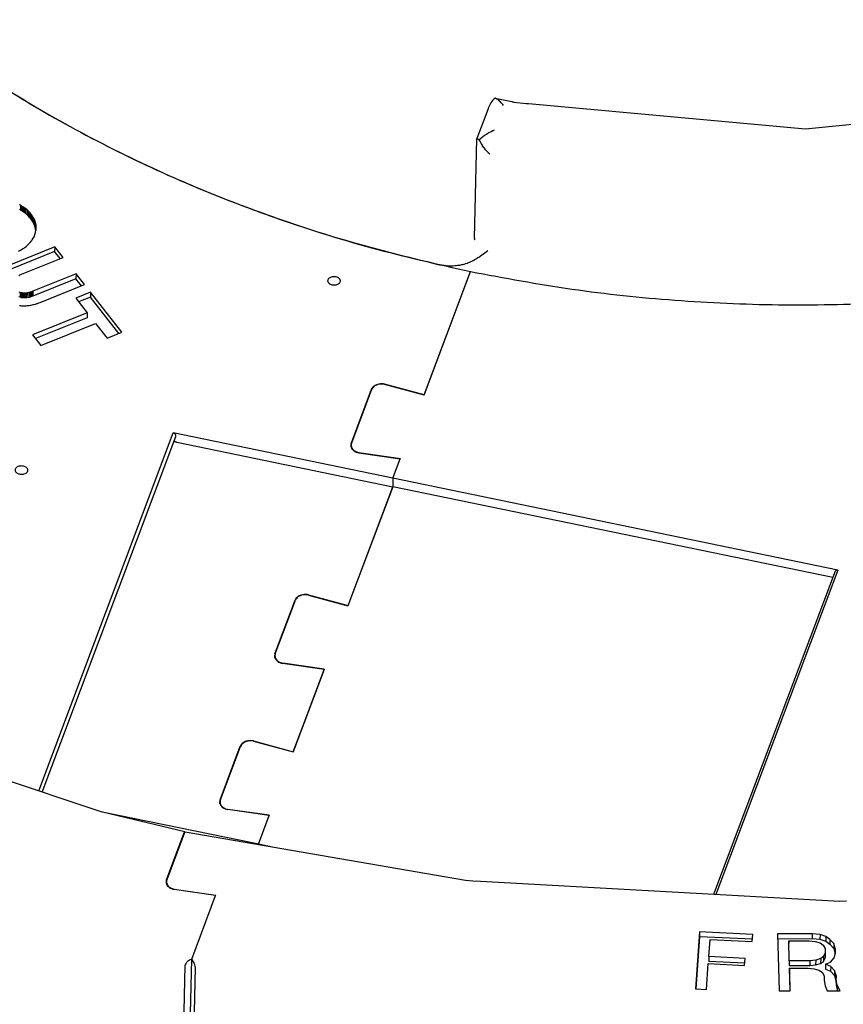
# Model space of a CAD drawing. Units: millimetres. Extents: x 706 to 4906, y 813 to 3783.
# Drawn here: x 3985 to 4115, y 2274 to 2430 of the extents above; entities that cross this region are included whole.
import ezdxf

# ---------------------------------------------------------------- set-up
doc = ezdxf.new("R2010")
doc.units = ezdxf.units.MM

msp = doc.modelspace()

# ---------------------------------------------------------------- linework, layer by layer
at = {"color": 1, "linetype": 'Continuous'}
for p, q in [((4059.476, 2416.644), (4059.359, 2416.426)), ((4059.59, 2416.834), (4059.476, 2416.644)), ((4059.723, 2417.033), (4059.59, 2416.834)), ((4059.852, 2417.205), (4059.723, 2417.033)), ((4060, 2417.382), (4059.852, 2417.205)), ((4060.141, 2417.533), (4060, 2417.382)), ((4060.211, 2417.594), (4060.141, 2417.533)), ((4060.286, 2417.581), (4060.211, 2417.594)), ((4060.329, 2417.552), (4060.211, 2417.594)), ((4060.286, 2417.581), (4062.903, 2417.053)), ((4060.3, 2417.578), (4060.286, 2417.581)), ((4060.351, 2417.542), (4060.329, 2417.552)), ((4060.46, 2417.487), (4060.351, 2417.542)), ((4060.553, 2417.432), (4060.46, 2417.487)), ((4060.664, 2417.357), (4060.553, 2417.432)), ((4060.771, 2417.276), (4060.664, 2417.357)), ((4060.876, 2417.189), (4060.771, 2417.276)), ((4061.001, 2417.076), (4060.876, 2417.189)), ((4061.092, 2416.989), (4061.001, 2417.076)), ((4061.241, 2416.836), (4061.092, 2416.989)), ((4061.313, 2416.758), (4061.241, 2416.836)), ((4061.461, 2416.589), (4061.313, 2416.758)), ((4062.903, 2417.053), (4063.014, 2417.024)), ((4063.014, 2417.024), (4063.075, 2417.006)), ((4063.075, 2417.006), (4063.113, 2416.992)), ((4063.132, 2416.985), (4063.148, 2416.977)), ((4063.148, 2416.977), (4063.205, 2416.966)), ((4063.205, 2416.966), (4065.195, 2416.757)), ((4065.195, 2416.757), (4065.532, 2416.753)), ((4065.532, 2416.753), (4109.518, 2412.719)), ((4109.518, 2412.719), (4152.771, 2416.969)), ((4059.135, 2415.914), (4057.346, 2411.159)), ((4059.163, 2415.988), (4059.135, 2415.914)), ((4059.261, 2416.221), (4059.163, 2415.988)), ((4059.359, 2416.426), (4059.261, 2416.221)), ((4061.486, 2416.56), (4061.461, 2416.589)), ((4061.61, 2416.409), (4061.486, 2416.56)), ((4058.896, 2411.893), (4059.097, 2412.015)), ((4059.097, 2412.015), (4059.269, 2412.114)), ((4059.269, 2412.114), (4059.514, 2412.245)), ((4059.514, 2412.245), (4059.647, 2412.312)), ((4059.647, 2412.312), (4059.901, 2412.433)), ((4059.901, 2412.433), (4059.94, 2412.45)), ((4059.94, 2412.45), (4060.154, 2412.542)), ((4057.003, 2395.359), (4057.346, 2411.159)), ((4057.368, 2411.135), (4057.346, 2411.159)), ((4057.418, 2411.11), (4057.368, 2411.135)), ((4057.433, 2411.104), (4057.418, 2411.11)), ((4057.518, 2411.072), (4057.433, 2411.104)), ((4057.541, 2411.064), (4057.518, 2411.072)), ((4057.658, 2411.028), (4057.541, 2411.064)), ((4057.739, 2411.004), (4057.658, 2411.028)), ((4057.739, 2411.004), (4057.955, 2411.2)), ((4057.746, 2410.989), (4057.739, 2411.004)), ((4057.834, 2410.799), (4057.746, 2410.989)), ((4057.865, 2410.736), (4057.834, 2410.799)), ((4058.004, 2410.474), (4057.865, 2410.736)), ((4057.955, 2411.2), (4058.181, 2411.387)), ((4058.043, 2410.407), (4058.004, 2410.474)), ((4058.233, 2410.096), (4058.043, 2410.407)), ((4058.181, 2411.387), (4058.319, 2411.495)), ((4058.319, 2411.495), (4058.532, 2411.651)), ((4058.532, 2411.651), (4058.697, 2411.764)), ((4058.697, 2411.764), (4058.896, 2411.893)), ((4058.283, 2410.02), (4058.233, 2410.096)), ((4058.483, 2409.735), (4058.283, 2410.02)), ((4058.553, 2409.642), (4058.483, 2409.735)), ((4058.75, 2409.394), (4058.553, 2409.642)), ((4058.847, 2409.28), (4058.75, 2409.394)), ((4059.032, 2409.075), (4058.847, 2409.28)), ((4059.161, 2408.94), (4059.032, 2409.075)), ((4059.227, 2408.874), (4059.161, 2408.94)), ((4059.425, 2408.685), (4059.227, 2408.874)), ((3984.949, 2399.812), (3984.804, 2399.891)), ((3984.966, 2400.578), (3984.82, 2400.657)), ((3984.966, 2400.578), (3984.949, 2399.812)), ((3985.092, 2399.73), (3984.949, 2399.812)), ((3985.108, 2400.496), (3984.966, 2400.578)), ((3985.108, 2400.496), (3985.092, 2399.73)), ((3985.231, 2399.645), (3985.092, 2399.73)), ((3985.248, 2400.411), (3985.108, 2400.496)), ((3985.248, 2400.411), (3985.231, 2399.645)), ((3985.367, 2399.556), (3985.231, 2399.645)), ((3985.384, 2400.323), (3985.248, 2400.411)), ((3985.384, 2400.323), (3985.367, 2399.556)), ((3985.449, 2399.501), (3985.367, 2399.556)), ((3985.465, 2400.267), (3985.384, 2400.323)), ((3985.465, 2400.267), (3985.449, 2399.501)), ((3985.5, 2399.465), (3985.449, 2399.501)), ((3985.516, 2400.232), (3985.465, 2400.267)), ((3985.516, 2400.232), (3985.5, 2399.465)), ((3985.629, 2399.371), (3985.5, 2399.465)), ((3985.645, 2400.138), (3985.516, 2400.232)), ((3985.645, 2400.138), (3985.629, 2399.371)), ((3985.771, 2400.041), (3985.645, 2400.138)), ((3985.771, 2400.041), (3985.754, 2399.274)), ((3986.01, 2399.838), (3985.771, 2400.041)), ((3986.01, 2399.838), (3985.994, 2399.072)), ((3986.124, 2399.733), (3986.01, 2399.838)), ((3986.124, 2399.733), (3986.108, 2398.967)), ((3986.235, 2399.625), (3986.124, 2399.733)), ((3986.235, 2399.625), (3986.218, 2398.859)), ((3986.425, 2399.422), (3986.235, 2399.625)), ((3985.754, 2399.274), (3985.629, 2399.371)), ((3985.994, 2399.072), (3985.754, 2399.274)), ((3986.108, 2398.967), (3985.994, 2399.072)), ((3986.218, 2398.859), (3986.108, 2398.967)), ((3986.409, 2398.655), (3986.218, 2398.859)), ((3986.425, 2399.422), (3986.409, 2398.655)), ((3986.586, 2398.443), (3986.409, 2398.655)), ((3986.603, 2399.209), (3986.425, 2399.422)), ((3986.603, 2399.209), (3986.586, 2398.443)), ((3986.745, 2398.227), (3986.586, 2398.443)), ((3986.762, 2398.994), (3986.603, 2399.209)), ((3986.762, 2398.994), (3986.745, 2398.227)), ((3986.868, 2398.039), (3986.745, 2398.227)), ((3986.885, 2398.806), (3986.762, 2398.994)), ((3986.885, 2398.806), (3986.868, 2398.039)), ((3986.959, 2397.885), (3986.868, 2398.039)), ((3986.976, 2398.651), (3986.885, 2398.806)), ((3986.976, 2398.651), (3986.959, 2397.885)), ((3987.025, 2397.761), (3986.959, 2397.885)), ((3987.042, 2398.527), (3986.976, 2398.651)), ((3987.042, 2398.527), (3987.025, 2397.761)), ((3987.103, 2398.402), (3987.042, 2398.527)), ((3987.103, 2398.402), (3987.086, 2397.636)), ((3987.159, 2398.276), (3987.103, 2398.402)), ((3987.159, 2398.276), (3987.142, 2397.51)), ((3987.209, 2398.15), (3987.159, 2398.276)), ((3987.209, 2398.15), (3987.193, 2397.383)), ((3987.255, 2398.022), (3987.209, 2398.15)), ((3987.255, 2398.022), (3987.238, 2397.256)), ((3987.272, 2397.968), (3987.255, 2398.022)), ((3987.272, 2397.968), (3987.256, 2397.201)), ((3987.295, 2397.894), (3987.272, 2397.968)), ((3987.295, 2397.894), (3987.278, 2397.127)), ((3987.33, 2397.765), (3987.295, 2397.894)), ((3987.086, 2397.636), (3987.025, 2397.761)), ((3987.142, 2397.51), (3987.086, 2397.636)), ((3987.193, 2397.383), (3987.142, 2397.51)), ((3987.238, 2397.256), (3987.193, 2397.383)), ((3987.256, 2397.201), (3987.238, 2397.256)), ((3987.278, 2397.127), (3987.256, 2397.201)), ((3987.313, 2396.998), (3987.278, 2397.127)), ((3987.33, 2397.765), (3987.313, 2396.998)), ((3987.343, 2396.869), (3987.313, 2396.998)), ((3987.359, 2397.635), (3987.33, 2397.765)), ((3987.34, 2396.249), (3987.359, 2396.337)), ((3987.359, 2397.635), (3987.343, 2396.869)), ((3987.361, 2396.773), (3987.343, 2396.869)), ((3987.378, 2397.539), (3987.359, 2397.635)), ((3987.359, 2396.337), (3987.402, 2396.595)), ((3987.378, 2397.539), (3987.361, 2396.773)), ((3987.385, 2396.609), (3987.361, 2396.773)), ((3987.402, 2397.376), (3987.378, 2397.539)), ((3987.402, 2397.376), (3987.385, 2396.609)), ((3987.393, 2396.539), (3987.385, 2396.609)), ((3987.415, 2397.245), (3987.402, 2397.376)), ((3987.415, 2397.245), (3987.402, 2396.595)), ((3987.402, 2396.595), (3987.411, 2396.677)), ((3987.411, 2396.677), (3987.423, 2396.854)), ((3987.423, 2396.854), (3987.415, 2397.245)), ((3986.494, 2394.664), (3986.675, 2394.883)), ((3986.675, 2394.883), (3986.769, 2395.01)), ((3986.769, 2395.01), (3986.838, 2395.11)), ((3986.838, 2395.11), (3986.981, 2395.343)), ((3986.981, 2395.343), (3987.02, 2395.413)), ((3987.02, 2395.413), (3987.105, 2395.583)), ((3987.105, 2395.583), (3987.295, 2396.082)), ((3987.295, 2396.082), (3987.34, 2396.249)), ((4056.958, 2395.061), (4056.949, 2395.04)), ((4056.973, 2395.129), (4056.958, 2395.061)), ((4056.981, 2395.152), (4056.973, 2395.129)), ((4056.984, 2395.188), (4056.981, 2395.152)), ((4056.989, 2395.212), (4056.984, 2395.188)), ((4056.999, 2395.321), (4056.989, 2395.212)), ((4057.001, 2395.336), (4056.999, 2395.321)), ((4057.003, 2395.359), (4057.001, 2395.336)), ((3990.375, 2393.231), (3983.339, 2390.381)), ((3990.392, 2393.997), (3983.356, 2391.147)), ((3984.645, 2393.282), (3984.971, 2393.46)), ((3984.971, 2393.46), (3985.121, 2393.548)), ((3985.121, 2393.548), (3985.281, 2393.648)), ((3985.281, 2393.648), (3985.57, 2393.843)), ((3985.57, 2393.843), (3985.628, 2393.885)), ((3985.628, 2393.885), (3985.837, 2394.044)), ((3985.837, 2394.044), (3986.294, 2394.45)), ((3986.294, 2394.45), (3986.455, 2394.62)), ((3986.455, 2394.62), (3986.494, 2394.664)), ((3990.392, 2393.997), (3990.375, 2393.231)), ((3991.246, 2392.123), (3990.375, 2393.231)), ((3991.715, 2392.313), (3990.392, 2393.997)), ((4059.093, 2393.358), (4058.661, 2393.02)), ((3984.881, 2389.544), (3991.715, 2392.313)), ((4056.504, 2391.643), (4056.359, 2391.577)), ((4056.701, 2391.738), (4056.504, 2391.643)), ((4056.778, 2391.777), (4056.701, 2391.738)), ((4056.89, 2391.836), (4056.778, 2391.777)), ((4057.224, 2392.023), (4056.89, 2391.836)), ((4057.328, 2392.086), (4057.224, 2392.023)), ((4057.369, 2392.111), (4057.328, 2392.086)), ((4057.527, 2392.21), (4057.369, 2392.111)), ((4057.668, 2392.301), (4057.527, 2392.21)), ((4057.808, 2392.395), (4057.668, 2392.301)), ((4057.853, 2392.425), (4057.808, 2392.395)), ((4057.941, 2392.487), (4057.853, 2392.425)), ((4058.107, 2392.605), (4057.941, 2392.487)), ((4058.31, 2392.753), (4058.107, 2392.605)), ((4058.43, 2392.843), (4058.31, 2392.753)), ((4058.661, 2393.02), (4058.43, 2392.843)), ((4051.473, 2391.119), (4051.384, 2391.139)), ((4051.583, 2391.096), (4051.473, 2391.119)), ((4051.686, 2391.076), (4051.583, 2391.096)), ((4051.828, 2391.05), (4051.686, 2391.076)), ((4051.987, 2391.024), (4051.828, 2391.05)), ((4052.184, 2390.996), (4051.987, 2391.024)), ((4052.375, 2390.973), (4052.184, 2390.996)), ((4052.51, 2390.96), (4052.375, 2390.973)), ((4052.54, 2390.957), (4052.51, 2390.96)), ((4052.896, 2390.933), (4052.54, 2390.957)), ((4053.046, 2390.928), (4052.896, 2390.933)), ((4053.249, 2390.925), (4053.046, 2390.928)), ((4053.557, 2390.931), (4053.249, 2390.925)), ((4053.611, 2390.933), (4053.557, 2390.931)), ((4053.944, 2390.955), (4053.611, 2390.933)), ((4054.073, 2390.967), (4053.944, 2390.955)), ((4054.102, 2390.97), (4054.073, 2390.967)), ((4054.285, 2390.992), (4054.102, 2390.97)), ((4054.528, 2391.028), (4054.285, 2390.992)), ((4054.62, 2391.044), (4054.528, 2391.028)), ((4054.901, 2391.099), (4054.62, 2391.044)), ((4054.95, 2391.11), (4054.901, 2391.099)), ((4055.088, 2391.143), (4054.95, 2391.11)), ((4055.237, 2391.181), (4055.088, 2391.143)), ((4055.274, 2391.19), (4055.237, 2391.181)), ((4055.543, 2391.269), (4055.274, 2391.19)), ((4055.601, 2391.287), (4055.543, 2391.269)), ((4055.818, 2391.361), (4055.601, 2391.287)), ((4055.898, 2391.39), (4055.818, 2391.361)), ((4056.062, 2391.452), (4055.898, 2391.39)), ((4056.199, 2391.508), (4056.062, 2391.452)), ((4056.295, 2391.549), (4056.199, 2391.508)), ((4056.359, 2391.577), (4056.295, 2391.549)), ((3984.671, 2389.454), (3984.881, 2389.544)), ((3993.759, 2388.924), (3986.926, 2386.156)), ((3993.776, 2389.69), (3986.942, 2386.922)), ((3993.776, 2389.69), (3993.759, 2388.924)), ((3994.63, 2387.816), (3993.759, 2388.924)), ((3995.1, 2388.006), (3993.776, 2389.69)), ((4049, 2370.429), (4056.371, 2390.056)), ((4049.014, 2370.468), (4056.371, 2390.056)), ((3988.064, 2385.156), (3995.1, 2388.006)), ((3984.891, 2385.969), (3984.719, 2386.033)), ((3984.907, 2386.735), (3984.736, 2386.8)), ((3984.907, 2386.735), (3984.891, 2385.969)), ((3985.065, 2385.92), (3984.891, 2385.969)), ((3985.082, 2386.686), (3984.907, 2386.735)), ((3985.082, 2386.686), (3985.065, 2385.92)), ((3985.143, 2385.903), (3985.065, 2385.92)), ((3985.16, 2386.669), (3985.082, 2386.686)), ((3985.16, 2386.669), (3985.143, 2385.903)), ((3985.241, 2385.886), (3985.143, 2385.903)), ((3985.258, 2386.652), (3985.16, 2386.669)), ((3985.258, 2386.652), (3985.241, 2385.886)), ((3985.426, 2385.866), (3985.241, 2385.886)), ((3985.442, 2386.632), (3985.258, 2386.652)), ((3985.442, 2386.632), (3985.426, 2385.866)), ((3985.548, 2385.861), (3985.426, 2385.866)), ((3985.564, 2386.627), (3985.442, 2386.632)), ((3985.564, 2386.627), (3985.548, 2385.861)), ((3985.619, 2385.861), (3985.548, 2385.861)), ((3985.636, 2386.627), (3985.564, 2386.627)), ((3985.636, 2386.627), (3985.619, 2385.861)), ((3985.822, 2385.871), (3985.619, 2385.861)), ((3985.838, 2386.637), (3985.636, 2386.627)), ((3985.838, 2386.637), (3985.822, 2385.871)), ((3985.979, 2385.889), (3985.822, 2385.871)), ((3985.996, 2386.656), (3985.838, 2386.637)), ((3985.996, 2386.656), (3985.979, 2385.889)), ((3986.259, 2385.942), (3985.979, 2385.889)), ((3986.276, 2386.708), (3985.996, 2386.656)), ((3986.276, 2386.708), (3986.259, 2385.942)), ((3986.439, 2385.988), (3986.259, 2385.942)), ((3986.455, 2386.754), (3986.276, 2386.708)), ((3986.455, 2386.754), (3986.439, 2385.988)), ((3986.498, 2386.005), (3986.439, 2385.988)), ((3986.515, 2386.771), (3986.455, 2386.754)), ((3986.515, 2386.771), (3986.498, 2386.005)), ((3986.709, 2386.074), (3986.498, 2386.005)), ((3986.726, 2386.84), (3986.515, 2386.771)), ((3986.726, 2386.84), (3986.709, 2386.074)), ((3986.926, 2386.156), (3986.709, 2386.074)), ((3986.942, 2386.922), (3986.726, 2386.84)), ((3986.942, 2386.922), (3986.926, 2386.156)), ((3996.071, 2386.77), (3993.725, 2385.82)), ((3993.725, 2385.82), (3995.552, 2383.497)), ((3996.054, 2386.004), (3994.178, 2385.244)), ((3996.071, 2386.77), (3996.054, 2386.004)), ((4000.586, 2380.238), (3996.054, 2386.004)), ((4001.055, 2380.428), (3996.071, 2386.77)), ((3984.798, 2384.66), (3984.946, 2384.645)), ((3984.946, 2384.645), (3985.096, 2384.634)), ((3985.096, 2384.634), (3985.248, 2384.626)), ((3985.248, 2384.626), (3985.4, 2384.623)), ((3985.4, 2384.623), (3985.553, 2384.623)), ((3985.553, 2384.623), (3985.708, 2384.628)), ((3985.708, 2384.628), (3985.864, 2384.636)), ((3985.864, 2384.636), (3986.021, 2384.648)), ((3986.021, 2384.648), (3986.179, 2384.665)), ((3986.179, 2384.665), (3986.338, 2384.685)), ((3986.338, 2384.685), (3986.542, 2384.717)), ((3986.542, 2384.717), (3986.66, 2384.738)), ((3986.66, 2384.738), (3986.986, 2384.809)), ((3986.986, 2384.809), (3987.041, 2384.822)), ((3987.041, 2384.822), (3987.316, 2384.896)), ((3987.316, 2384.896), (3987.548, 2384.968)), ((3987.548, 2384.968), (3987.65, 2385.002)), ((3987.65, 2385.002), (3987.856, 2385.075)), ((3987.856, 2385.075), (3988.064, 2385.156)), ((3995.552, 2383.497), (3986.885, 2379.986)), ((3995.535, 2382.73), (3987.338, 2379.41)), ((3995.552, 2383.497), (3995.535, 2382.73)), ((3988.209, 2378.302), (3996.875, 2381.812)), ((3996.875, 2381.812), (3998.71, 2379.478)), ((3986.885, 2379.986), (3988.209, 2378.302)), ((3998.71, 2379.478), (4001.055, 2380.428)), ((4040.613, 2371.328), (4037.418, 2362.819)), ((4040.667, 2371.316), (4037.471, 2362.808)), ((4049, 2370.429), (4042.711, 2372.145)), ((4049.014, 2370.468), (4042.725, 2372.183)), ((4042.725, 2372.183), (4042.725, 2372.141)), ((3987.853, 2307.612), (4009.195, 2364.437)), ((3988.395, 2307.43), (4009.6, 2363.888)), ((4044.046, 2357.241), (4009.195, 2364.437)), ((4009.379, 2363.164), (4009.345, 2363.209)), ((4009.756, 2362.974), (4044.017, 2355.9)), ((4037.413, 2362.512), (4037.407, 2362.204)), ((4038.629, 2361.277), (4045.209, 2360.335)), ((4038.644, 2361.316), (4038.643, 2361.275)), ((4038.644, 2361.316), (4045.223, 2360.374)), ((4045.209, 2360.335), (4045.223, 2360.374)), ((4044.046, 2357.241), (4045.209, 2360.335)), ((4044.046, 2357.241), (4044.017, 2355.9)), ((4114.606, 2342.672), (4044.046, 2357.241)), ((4044.017, 2355.9), (4036.915, 2336.989)), ((4036.929, 2337.028), (4044.017, 2355.9)), ((4113.816, 2341.487), (4044.017, 2355.9)), ((4114.185, 2342.469), (4094.922, 2291.181)), ((4114.606, 2342.672), (4095.26, 2291.162)), ((4030.626, 2338.705), (4036.915, 2336.989)), ((4030.641, 2338.743), (4030.64, 2338.701)), ((4030.641, 2338.743), (4036.929, 2337.028)), ((4025.333, 2329.38), (4028.528, 2337.888)), ((4025.386, 2329.369), (4028.582, 2337.877)), ((4025.322, 2328.764), (4025.329, 2329.073)), ((4033.124, 2326.896), (4026.545, 2327.838)), ((4026.559, 2327.876), (4026.558, 2327.836)), ((4033.138, 2326.934), (4026.559, 2327.876)), ((4033.124, 2326.896), (4028.2, 2313.786)), ((4029.626, 2317.583), (4033.124, 2326.896)), ((4033.138, 2326.934), (4033.124, 2326.896)), ((3997.741, 2304.3), (3949.505, 2320.455)), ((4028.214, 2313.824), (4029.626, 2317.583)), ((4021.911, 2315.501), (4028.2, 2313.786)), ((4021.926, 2315.539), (4021.925, 2315.497)), ((4021.926, 2315.539), (4028.214, 2313.824)), ((4016.618, 2306.176), (4019.813, 2314.684)), ((4016.671, 2306.165), (4019.867, 2314.673)), ((4016.607, 2305.56), (4016.614, 2305.869)), ((3998.641, 2304.082), (3997.741, 2304.3)), ((4022.259, 2299.231), (3997.923, 2304.256)), ((4024.409, 2303.692), (4017.83, 2304.634)), ((4017.844, 2304.672), (4017.843, 2304.632)), ((4024.423, 2303.731), (4017.844, 2304.672)), ((3999.097, 2303.977), (3998.641, 2304.082)), ((4011.036, 2301.085), (3999.097, 2303.977)), ((4022.699, 2299.14), (4024.409, 2303.692)), ((4024.423, 2303.731), (4024.409, 2303.692)), ((4010.886, 2300.843), (4010.949, 2300.987)), ((4010.939, 2300.831), (4011.002, 2300.975)), ((4010.949, 2300.987), (4011.005, 2301.069)), ((4011.002, 2300.975), (4011.058, 2301.057)), ((4011.005, 2301.069), (4011.036, 2301.085)), ((4011.036, 2301.085), (4011.062, 2301.07)), ((4011.058, 2301.057), (4011.09, 2301.073)), ((4055.546, 2293.373), (4011.09, 2301.073)), ((4008.131, 2293.509), (4010.886, 2300.843)), ((4010.939, 2300.831), (4008.185, 2293.498)), ((4022.227, 2299.146), (4022.259, 2299.231)), ((4024.965, 2298.672), (4022.259, 2299.231)), ((4008.127, 2293.202), (4008.12, 2292.893)), ((4056.702, 2293.27), (4055.546, 2293.373)), ((4057.913, 2293.241), (4056.702, 2293.27)), ((4114.973, 2290.064), (4057.913, 2293.241)), ((4015.922, 2291.025), (4009.343, 2291.967)), ((4009.358, 2292.006), (4009.357, 2291.965)), ((4009.358, 2292.006), (4015.937, 2291.064)), ((4012.124, 2280.912), (4015.922, 2291.025)), ((4015.922, 2291.025), (4015.937, 2291.064)), ((4115.98, 2290.106), (4114.973, 2290.064)), ((4092.691, 2285.212), (4092.039, 2276.181)), ((4092.674, 2284.446), (4092.078, 2276.179)), ((4092.691, 2285.212), (4092.674, 2284.446)), ((4101.073, 2284.042), (4092.674, 2284.446)), ((4101.129, 2284.806), (4092.691, 2285.212)), ((4094.162, 2281.299), (4094.358, 2284.008)), ((4094.358, 2284.008), (4101.048, 2283.686)), ((4101.048, 2283.686), (4101.129, 2284.806)), ((4110.561, 2284.92), (4105.063, 2284.896)), ((4105.063, 2284.896), (4105.316, 2275.845)), ((4105.084, 2284.13), (4110.545, 2284.154)), ((4106.844, 2283.781), (4106.827, 2283.015)), ((4106.844, 2283.781), (4110.093, 2283.795)), ((4106.932, 2280.632), (4106.844, 2283.781)), ((4110.093, 2283.795), (4111.046, 2283.691)), ((4110.561, 2284.92), (4110.545, 2284.154)), ((4110.545, 2284.154), (4111.797, 2284.05)), ((4111.814, 2284.817), (4110.561, 2284.92)), ((4111.814, 2284.817), (4111.797, 2284.05)), ((4111.797, 2284.05), (4112.706, 2283.728)), ((4112.723, 2284.495), (4111.814, 2284.817)), ((4112.723, 2284.495), (4112.706, 2283.728)), ((4113.386, 2284.027), (4112.723, 2284.495)), ((4113.386, 2284.027), (4113.369, 2283.261)), ((4114.004, 2283.378), (4113.386, 2284.027)), ((4106.827, 2283.015), (4106.915, 2279.865)), ((4111.046, 2283.691), (4111.851, 2283.477)), ((4111.851, 2283.477), (4112.311, 2283.117)), ((4112.311, 2283.117), (4112.626, 2282.575)), ((4112.626, 2282.575), (4112.646, 2281.887)), ((4112.706, 2283.728), (4113.369, 2283.261)), ((4113.369, 2283.261), (4113.987, 2282.611)), ((4114.004, 2283.378), (4113.987, 2282.611)), ((4113.987, 2282.611), (4114.209, 2281.816)), ((4114.226, 2282.582), (4114.004, 2283.378)), ((4114.226, 2282.582), (4114.209, 2281.816)), ((4114.245, 2281.894), (4114.226, 2282.582)), ((4011.781, 2280.741), (4011.46, 2280.509)), ((4011.738, 2263.095), (4012.124, 2280.912)), ((4012.124, 2280.912), (4011.781, 2280.741)), ((4012.32, 2280.63), (4012.124, 2280.912)), ((4094.162, 2281.299), (4094.145, 2280.533)), ((4099.904, 2281.023), (4094.162, 2281.299)), ((4099.823, 2279.903), (4099.904, 2281.023)), ((4110.181, 2280.646), (4106.932, 2280.632)), ((4110.181, 2280.646), (4110.164, 2279.879)), ((4111.127, 2280.758), (4110.181, 2280.646)), ((4111.127, 2280.758), (4111.111, 2279.992)), ((4111.921, 2280.979), (4111.127, 2280.758)), ((4111.921, 2280.979), (4111.904, 2280.213)), ((4112.362, 2281.307), (4111.921, 2280.979)), ((4112.362, 2281.307), (4112.345, 2280.541)), ((4112.345, 2280.541), (4112.629, 2281.121)), ((4112.646, 2281.887), (4112.362, 2281.307)), ((4112.646, 2281.887), (4112.629, 2281.121)), ((4113.487, 2280.407), (4114.067, 2281.097)), ((4114.067, 2281.097), (4114.245, 2281.894)), ((4114.209, 2281.816), (4114.211, 2281.743)), ((4010.716, 2262.681), (4011.09, 2279.924)), ((4011.1, 2280.004), (4011.09, 2279.924)), ((4011.129, 2280.089), (4011.1, 2280.004)), ((4011.229, 2280.261), (4011.129, 2280.089)), ((4011.319, 2280.372), (4011.229, 2280.261)), ((4011.399, 2280.453), (4011.319, 2280.372)), ((4011.46, 2280.509), (4011.399, 2280.453)), ((4012.5, 2280.295), (4012.32, 2280.63)), ((4012.324, 2262.349), (4012.698, 2279.592)), ((4012.535, 2280.218), (4012.5, 2280.295)), ((4012.578, 2280.112), (4012.535, 2280.218)), ((4012.628, 2279.973), (4012.578, 2280.112)), ((4012.681, 2279.769), (4012.628, 2279.973)), ((4012.695, 2279.675), (4012.681, 2279.769)), ((4012.698, 2279.592), (4012.695, 2279.675)), ((4093.787, 2276.097), (4094.081, 2280.179)), ((4094.081, 2280.179), (4099.823, 2279.903)), ((4099.848, 2280.258), (4094.145, 2280.533)), ((4106.932, 2280.632), (4106.915, 2279.865)), ((4106.915, 2279.865), (4110.164, 2279.879)), ((4106.964, 2279.473), (4106.947, 2278.707)), ((4106.964, 2279.473), (4109.913, 2279.486)), ((4107.065, 2275.853), (4106.964, 2279.473)), ((4109.913, 2279.486), (4110.866, 2279.381)), ((4110.164, 2279.879), (4111.111, 2279.992)), ((4110.866, 2279.381), (4111.622, 2279.167)), ((4111.111, 2279.992), (4111.904, 2280.213)), ((4111.622, 2279.167), (4112.131, 2278.844)), ((4111.904, 2280.213), (4112.345, 2280.541)), ((4112.696, 2280.077), (4112.679, 2279.311)), ((4112.679, 2279.311), (4113.488, 2278.989)), ((4112.696, 2280.077), (4113.487, 2280.407)), ((4113.505, 2279.755), (4112.696, 2280.077)), ((4113.505, 2279.755), (4113.488, 2278.989)), ((4114.124, 2279.07), (4113.505, 2279.755)), ((4106.947, 2278.707), (4107.027, 2275.853)), ((4112.131, 2278.844), (4112.447, 2278.266)), ((4112.447, 2278.266), (4112.466, 2277.578)), ((4112.466, 2277.578), (4112.641, 2276.674)), ((4113.488, 2278.989), (4114.107, 2278.303)), ((4114.124, 2279.07), (4114.107, 2278.303)), ((4114.107, 2278.303), (4114.329, 2277.508)), ((4114.346, 2278.274), (4114.124, 2279.07)), ((4114.346, 2278.274), (4114.329, 2277.508)), ((4114.365, 2277.586), (4114.346, 2278.274)), ((4114.365, 2277.586), (4114.349, 2276.82)), ((4114.537, 2276.79), (4114.365, 2277.586)), ((4092.039, 2276.181), (4093.787, 2276.097)), ((4112.641, 2276.674), (4112.963, 2275.878)), ((4114.329, 2277.508), (4114.349, 2276.82)), ((4114.349, 2276.82), (4114.521, 2276.024)), ((4114.537, 2276.79), (4114.521, 2276.024)), ((4114.521, 2276.024), (4114.594, 2275.885)), ((4115.013, 2275.887), (4114.537, 2276.79)), ((4105.316, 2275.845), (4107.065, 2275.853)), ((4112.963, 2275.878), (4115.013, 2275.887))]:
    msp.add_line(p, q, dxfattribs=at)
for points, knots in [([(3967.198, 2430.042), (3971.117, 2427.094), (3979.06, 2421.12), (3992.015, 2413.338), (4005.797, 2406.325), (4020.379, 2400.254), (4035.606, 2395.053), (4046.099, 2392.45), (4051.384, 2391.139)], [0, 0, 0, 0, 14.7041095, 29.8003719, 45.2640922, 61.0611687, 77.149478, 93.4802462, 93.4802462, 93.4802462, 93.4802462]), ([(3971.839, 2426.492), (3975.835, 2423.688), (3983.927, 2418.008), (3997.025, 2410.653), (4010.891, 2404.062), (4025.493, 2398.403), (4040.684, 2393.601), (4051.119, 2391.243), (4056.371, 2390.056)], [0, 0, 0, 0, 14.6361963, 29.6447374, 44.9984755, 60.6618945, 76.5923905, 92.7415365, 92.7415365, 92.7415365, 92.7415365]), ([(3742.668, 2419.534), (3742.32, 2410.403), (3741.623, 2392.087), (3745.639, 2364.622), (3753.313, 2337.599), (3764.916, 2311.292), (3780.206, 2286), (3799.032, 2261.992), (3821.171, 2239.527), (3846.38, 2218.84), (3874.38, 2200.153), (3904.867, 2183.663), (3937.507, 2169.547), (3971.948, 2157.954), (4007.814, 2149.009), (4044.715, 2142.809), (4082.252, 2139.42), (4120.016, 2138.879), (4157.596, 2141.192), (4194.585, 2146.333), (4230.581, 2154.248), (4265.192, 2164.851), (4298.043, 2178.03), (4328.777, 2193.644), (4357.059, 2211.527), (4382.581, 2231.489), (4405.063, 2253.32), (4424.246, 2276.788), (4439.942, 2301.642), (4451.863, 2327.621), (4460.238, 2354.409), (4462.485, 2372.743), (4463.601, 2381.848)], [0, 0, 0, 0, 27.3642988, 54.8901712, 82.83674, 111.4338741, 140.8689226, 171.2788467, 202.7474112, 235.3062846, 268.9387332, 303.5847841, 339.1470864, 375.4969912, 412.4806125, 449.9247603, 487.6427332, 525.439989, 563.1197414, 600.4885345, 637.3618489, 673.5697946, 708.9629282, 743.4182162, 776.8451088, 809.191605, 840.4500207, 870.66194, 899.9214993, 928.3758341, 956.2213578, 983.6948344, 983.6948344, 983.6948344, 983.6948344]), ([(3741.553, 2408.535), (3741.731, 2399.501), (3742.09, 2381.347), (3747.553, 2354.356), (3756.545, 2327.891), (3769.321, 2302.232), (3785.631, 2277.652), (3805.321, 2254.41), (3828.166, 2232.745), (3853.922, 2212.88), (3882.314, 2195.021), (3913.041, 2179.357), (3945.776, 2166.032), (3980.181, 2155.25), (4015.864, 2146.88), (4040.227, 2143.597), (4052.477, 2141.947)], [0, 0, 0, 0, 27.0620061, 54.3819977, 82.2000666, 110.7232773, 140.1150889, 170.4897686, 201.9111587, 234.3946336, 267.9110862, 302.3920142, 337.7350923, 373.8098673, 410.4633976, 447.5257662, 447.5257662, 447.5257662, 447.5257662]), ([(4052.477, 2141.947), (4065.186, 2140.801), (4090.616, 2138.507), (4128.904, 2138.787), (4166.882, 2141.779), (4204.157, 2147.718), (4240.307, 2156.467), (4274.931, 2167.949), (4307.645, 2182.033), (4338.084, 2198.568), (4365.909, 2217.373), (4390.808, 2238.245), (4412.5, 2260.958), (4430.73, 2285.266), (4445.311, 2310.901), (4455.96, 2337.581), (4462.925, 2364.992), (4464.121, 2383.593), (4464.716, 2392.847)], [0, 0, 0, 0, 38.2635139, 76.5634283, 114.6957619, 152.4614079, 189.6721122, 226.1565554, 261.7665778, 296.383559, 329.9248897, 362.350366, 393.6681214, 423.9394289, 453.2813236, 481.8656865, 509.9133786, 537.6825847, 537.6825847, 537.6825847, 537.6825847]), ([(4035.681, 2388.563), (4035.674, 2388.631), (4035.66, 2388.771), (4035.538, 2388.96), (4035.357, 2389.115), (4035.125, 2389.226), (4034.862, 2389.287), (4034.586, 2389.293), (4034.321, 2389.244), (4034.084, 2389.142), (4033.896, 2388.996), (4033.77, 2388.812), (4033.723, 2388.605), (4033.761, 2388.397), (4033.878, 2388.208), (4034.061, 2388.053), (4034.292, 2387.942), (4034.556, 2387.881), (4034.831, 2387.875), (4035.097, 2387.924), (4035.333, 2388.026), (4035.521, 2388.173), (4035.651, 2388.356), (4035.671, 2388.495), (4035.681, 2388.563)], [0, 0, 0, 0, 0.2021605, 0.4176135, 0.6537489, 0.9105038, 1.18195, 1.4586732, 1.7301193, 1.9868744, 2.2230096, 2.4384628, 2.6406232, 2.8427837, 3.0582368, 3.294372, 3.5511272, 3.8225732, 4.0992964, 4.3707426, 4.6274975, 4.863633, 5.0790859, 5.2812464, 5.2812464, 5.2812464, 5.2812464]), ([(4056.371, 2390.056), (4061.719, 2389.056), (4072.45, 2387.051), (4088.783, 2385.357), (4105.231, 2384.614), (4121.683, 2384.951), (4138.027, 2386.242), (4148.78, 2387.984), (4154.136, 2388.852)], [0, 0, 0, 0, 16.3147845, 32.7388275, 49.2135719, 65.6794621, 82.0771168, 98.3485009, 98.3485009, 98.3485009, 98.3485009]), ([(4042.725, 2372.183), (4042.577, 2372.205), (4042.281, 2372.249), (4041.836, 2372.208), (4041.42, 2372.092), (4041.062, 2371.9), (4040.773, 2371.648), (4040.665, 2371.431), (4040.613, 2371.328)], [0, 0, 0, 0, 0.4481062, 0.8954924, 1.3281016, 1.7346393, 2.1093156, 2.4544955, 2.4544955, 2.4544955, 2.4544955]), ([(4042.711, 2372.145), (4042.568, 2372.166), (4042.281, 2372.208), (4041.851, 2372.169), (4041.448, 2372.057), (4041.101, 2371.87), (4040.822, 2371.626), (4040.717, 2371.417), (4040.667, 2371.316)], [0, 0, 0, 0, 0.4336511, 0.8666055, 1.2852596, 1.6786832, 2.0412732, 2.3753182, 2.3753182, 2.3753182, 2.3753182]), ([(4009.6, 2363.888), (4009.608, 2363.921), (4009.625, 2363.989), (4009.598, 2364.098), (4009.538, 2364.203), (4009.446, 2364.299), (4009.33, 2364.381), (4009.241, 2364.418), (4009.195, 2364.437)], [0, 0, 0, 0, 0.09983599, 0.20746188, 0.32732369, 0.45977954, 0.60202528, 0.7492927, 0.7492927, 0.7492927, 0.7492927]), ([(4009.379, 2363.164), (4009.405, 2363.142), (4009.459, 2363.097), (4009.551, 2363.043), (4009.65, 2363), (4009.721, 2362.983), (4009.756, 2362.974)], [0, 0, 0, 0, 0.10288838, 0.20978506, 0.31857239, 0.42695726, 0.42695726, 0.42695726, 0.42695726]), ([(4037.418, 2362.819), (4037.389, 2362.713), (4037.332, 2362.499), (4037.4, 2362.16), (4037.578, 2361.852), (4037.858, 2361.591), (4038.216, 2361.387), (4038.489, 2361.314), (4038.629, 2361.277)], [0, 0, 0, 0, 0.3275092, 0.6560011, 1.0037231, 1.3815968, 1.7910831, 2.2257234, 2.2257234, 2.2257234, 2.2257234]), ([(4037.471, 2362.808), (4037.455, 2362.76), (4037.423, 2362.664), (4037.417, 2362.563), (4037.413, 2362.512)], [0, 0, 0, 0, 0.15235153, 0.30263866, 0.30263866, 0.30263866, 0.30263866]), ([(4037.413, 2362.512), (4037.42, 2362.423), (4037.432, 2362.241), (4037.555, 2361.982), (4037.745, 2361.751), (4038, 2361.556), (4038.304, 2361.403), (4038.529, 2361.345), (4038.644, 2361.316)], [0, 0, 0, 0, 0.2667456, 0.5444345, 0.8408953, 1.159372, 1.4986951, 1.854233, 1.854233, 1.854233, 1.854233]), ([(3986.09, 2358.518), (3986.083, 2358.586), (3986.069, 2358.726), (3985.947, 2358.915), (3985.766, 2359.07), (3985.534, 2359.181), (3985.271, 2359.242), (3984.995, 2359.248), (3984.73, 2359.199), (3984.493, 2359.097), (3984.304, 2358.95), (3984.179, 2358.767), (3984.132, 2358.56), (3984.17, 2358.352), (3984.287, 2358.163), (3984.47, 2358.008), (3984.701, 2357.897), (3984.965, 2357.836), (3985.24, 2357.83), (3985.505, 2357.879), (3985.742, 2357.981), (3985.93, 2358.127), (3986.06, 2358.311), (3986.08, 2358.45), (3986.09, 2358.518)], [0, 0, 0, 0, 0.2021605, 0.4176135, 0.6537489, 0.9105038, 1.18195, 1.4586732, 1.7301193, 1.9868744, 2.2230096, 2.4384628, 2.6406232, 2.8427837, 3.0582368, 3.294372, 3.5511272, 3.8225732, 4.0992964, 4.3707426, 4.6274975, 4.863633, 5.0790859, 5.2812464, 5.2812464, 5.2812464, 5.2812464]), ([(4114.606, 2342.672), (4114.558, 2342.672), (4114.466, 2342.672), (4114.34, 2342.633), (4114.237, 2342.568), (4114.202, 2342.501), (4114.185, 2342.469)], [0, 0, 0, 0, 0.14421359, 0.2744982, 0.39055204, 0.49726339, 0.49726339, 0.49726339, 0.49726339]), ([(4030.641, 2338.743), (4030.492, 2338.765), (4030.196, 2338.809), (4029.752, 2338.768), (4029.336, 2338.653), (4028.977, 2338.46), (4028.688, 2338.208), (4028.58, 2337.991), (4028.528, 2337.888)], [0, 0, 0, 0, 0.4481062, 0.8954924, 1.3281016, 1.7346393, 2.1093156, 2.4544955, 2.4544955, 2.4544955, 2.4544955]), ([(4030.626, 2338.705), (4030.483, 2338.726), (4030.196, 2338.768), (4029.766, 2338.729), (4029.363, 2338.617), (4029.016, 2338.43), (4028.737, 2338.186), (4028.632, 2337.977), (4028.582, 2337.877)], [0, 0, 0, 0, 0.4336511, 0.8666055, 1.2852596, 1.6786832, 2.0412732, 2.3753182, 2.3753182, 2.3753182, 2.3753182]), ([(4025.333, 2329.38), (4025.304, 2329.273), (4025.247, 2329.059), (4025.315, 2328.721), (4025.493, 2328.412), (4025.773, 2328.151), (4026.131, 2327.947), (4026.404, 2327.875), (4026.545, 2327.838)], [0, 0, 0, 0, 0.3275092, 0.6560011, 1.0037231, 1.3815968, 1.7910831, 2.2257234, 2.2257234, 2.2257234, 2.2257234]), ([(4025.386, 2329.369), (4025.37, 2329.32), (4025.339, 2329.224), (4025.332, 2329.123), (4025.329, 2329.073)], [0, 0, 0, 0, 0.15235514, 0.30264583, 0.30264583, 0.30264583, 0.30264583]), ([(4025.329, 2329.073), (4025.335, 2328.983), (4025.347, 2328.801), (4025.47, 2328.542), (4025.66, 2328.311), (4025.915, 2328.116), (4026.219, 2327.963), (4026.444, 2327.906), (4026.559, 2327.876)], [0, 0, 0, 0, 0.2667445, 0.5444325, 0.8408923, 1.1593679, 1.4986896, 1.8542259, 1.8542259, 1.8542259, 1.8542259]), ([(3814.925, 2326.011), (3820.533, 2319.859), (3831.913, 2307.375), (3851.343, 2290.495), (3872.591, 2274.776), (3895.668, 2260.495), (3920.345, 2247.706), (3946.454, 2236.56), (3973.75, 2226.975), (3992.576, 2222.129), (4002.061, 2219.688)], [0, 0, 0, 0, 24.9554338, 50.6414218, 77.0569323, 104.1792865, 131.9664177, 160.3592761, 189.284276, 218.6557248, 218.6557248, 218.6557248, 218.6557248]), ([(3816.11, 2325.542), (3821.737, 2319.373), (3833.156, 2306.855), (3852.667, 2289.943), (3874.011, 2274.206), (3897.199, 2259.923), (3921.995, 2247.15), (3948.23, 2236.04), (3975.656, 2226.508), (3994.567, 2221.715), (4004.094, 2219.3)], [0, 0, 0, 0, 25.0294725, 50.7966909, 77.3003261, 104.5169234, 132.4032345, 160.898699, 189.9279666, 219.4033995, 219.4033995, 219.4033995, 219.4033995]), ([(4021.926, 2315.539), (4021.777, 2315.561), (4021.481, 2315.605), (4021.037, 2315.564), (4020.621, 2315.449), (4020.262, 2315.256), (4019.973, 2315.004), (4019.865, 2314.788), (4019.813, 2314.684)], [0, 0, 0, 0, 0.4481062, 0.8954924, 1.3281016, 1.7346393, 2.1093156, 2.4544955, 2.4544955, 2.4544955, 2.4544955]), ([(4021.911, 2315.501), (4021.768, 2315.522), (4021.481, 2315.564), (4021.051, 2315.525), (4020.648, 2315.413), (4020.301, 2315.227), (4020.022, 2314.983), (4019.917, 2314.773), (4019.867, 2314.673)], [0, 0, 0, 0, 0.4336511, 0.8666055, 1.2852596, 1.6786832, 2.0412732, 2.3753182, 2.3753182, 2.3753182, 2.3753182]), ([(4016.618, 2306.176), (4016.589, 2306.069), (4016.532, 2305.855), (4016.6, 2305.517), (4016.778, 2305.208), (4017.058, 2304.947), (4017.416, 2304.743), (4017.689, 2304.671), (4017.83, 2304.634)], [0, 0, 0, 0, 0.3275092, 0.6560011, 1.0037231, 1.3815968, 1.7910831, 2.2257234, 2.2257234, 2.2257234, 2.2257234]), ([(4016.671, 2306.165), (4016.655, 2306.116), (4016.624, 2306.02), (4016.617, 2305.919), (4016.614, 2305.869)], [0, 0, 0, 0, 0.15235615, 0.30264783, 0.30264783, 0.30264783, 0.30264783]), ([(4016.614, 2305.869), (4016.62, 2305.779), (4016.632, 2305.597), (4016.755, 2305.339), (4016.945, 2305.107), (4017.2, 2304.912), (4017.504, 2304.759), (4017.729, 2304.702), (4017.844, 2304.672)], [0, 0, 0, 0, 0.2667443, 0.544432, 0.8408915, 1.1593667, 1.498688, 1.8542239, 1.8542239, 1.8542239, 1.8542239]), ([(4008.131, 2293.509), (4008.103, 2293.402), (4008.046, 2293.189), (4008.114, 2292.85), (4008.292, 2292.542), (4008.572, 2292.281), (4008.93, 2292.076), (4009.203, 2292.004), (4009.343, 2291.967)], [0, 0, 0, 0, 0.3275092, 0.6560011, 1.0037231, 1.3815968, 1.7910831, 2.2257234, 2.2257234, 2.2257234, 2.2257234]), ([(4008.185, 2293.498), (4008.169, 2293.45), (4008.137, 2293.353), (4008.13, 2293.252), (4008.127, 2293.202)], [0, 0, 0, 0, 0.15235222, 0.30264003, 0.30264003, 0.30264003, 0.30264003]), ([(4008.127, 2293.202), (4008.133, 2293.113), (4008.146, 2292.93), (4008.269, 2292.672), (4008.459, 2292.44), (4008.714, 2292.246), (4009.018, 2292.093), (4009.243, 2292.035), (4009.358, 2292.006)], [0, 0, 0, 0, 0.2667454, 0.5444342, 0.8408947, 1.1593712, 1.4986941, 1.8542317, 1.8542317, 1.8542317, 1.8542317])]:
    msp.add_open_spline(points, degree=3, knots=knots, dxfattribs=at)

doc.saveas('drawing.dxf')
